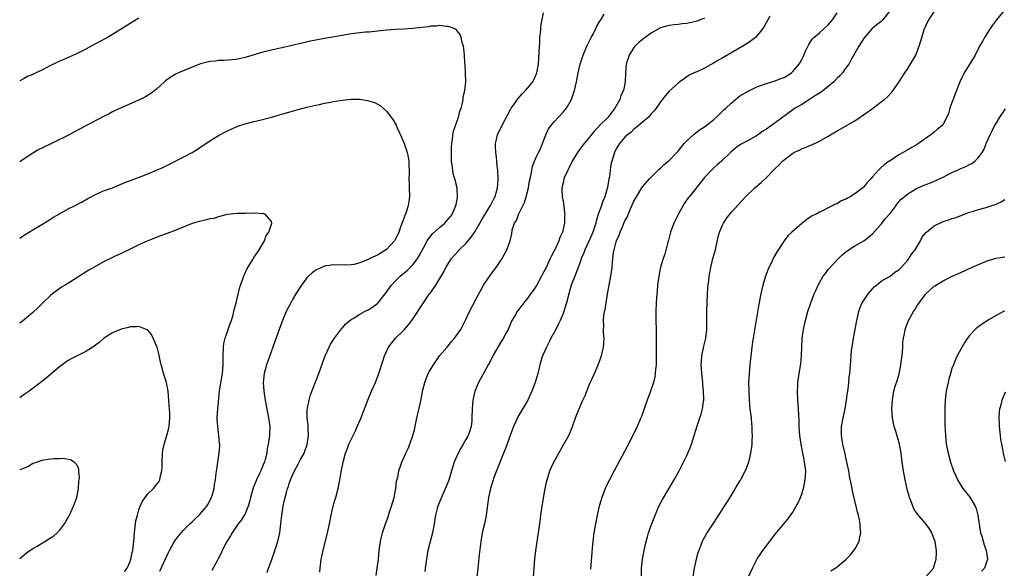
# Model space of a CAD drawing. Units: inches. Extents: x 2610000 to 2613000, y 1476000 to 1479000.
# Drawn here: x 2610000 to 2610223, y 1476895 to 1477019 of the extents above; entities that cross this region are included whole.
import ezdxf

# ---------------------------------------------------------------- set-up
doc = ezdxf.new("R2010")
doc.units = ezdxf.units.IN
doc.header["$MEASUREMENT"] = 0
doc.layers.add('LD26101476_10ft', color=73, linetype='Continuous')

msp = doc.modelspace()

# ---------------------------------------------------------------- linework, layer by layer
at = {"layer": 'LD26101476_10ft'}
for points, elevation in [([(2610067.94, 1476894.06), (2610068, 1476895), (2610068.25, 1476897), (2610068.4, 1476897.6), (2610068.66, 1476899), (2610069.68, 1476903), (2610070.1, 1476905), (2610070.5, 1476907), (2610070.96, 1476909), (2610071.4, 1476910.6), (2610071.54, 1476911), (2610072.07, 1476913), (2610072.23, 1476913.77), (2610072.45, 1476915), (2610072.74, 1476916.74), (2610073.2, 1476919), (2610073.77, 1476921), (2610074.1, 1476921.9), (2610074.52, 1476923), (2610075.44, 1476925), (2610075.97, 1476926.03), (2610076.41, 1476927), (2610077.27, 1476929), (2610077.76, 1476930.24), (2610078.01, 1476931), (2610078.78, 1476933), (2610079.61, 1476935), (2610080.5, 1476937), (2610081.3, 1476939), (2610082.16, 1476941.84), (2610082.54, 1476943), (2610083, 1476943.98), (2610083.51, 1476945), (2610085.05, 1476947), (2610087, 1476948.9), (2610088.01, 1476949.99), (2610088.77, 1476951), (2610091.4, 1476955), (2610092.25, 1476956.25), (2610092.77, 1476957), (2610093, 1476957.29), (2610094.17, 1476959), (2610095.97, 1476962.03), (2610096.46, 1476963), (2610097.77, 1476965), (2610098.33, 1476965.67), (2610099.28, 1476966.72), (2610099.5, 1476967), (2610101, 1476968.43), (2610102.18, 1476969.82), (2610103, 1476971.07), (2610104.16, 1476973), (2610104.45, 1476973.55), (2610105.99, 1476975.99), (2610106.58, 1476977), (2610106.69, 1476977.31), (2610107.36, 1476978.64), (2610107.58, 1476979), (2610107.84, 1476979.84), (2610108.15, 1476981), (2610108.2, 1476981.8), (2610108.3, 1476983), (2610108.2, 1476985), (2610108.09, 1476985.91), (2610107.99, 1476987), (2610107.93, 1476987.93), (2610107.76, 1476989), (2610107.69, 1476990.31), (2610107.72, 1476991), (2610107.93, 1476991.93), (2610108.14, 1476993), (2610109.09, 1476995), (2610111.17, 1476998.83), (2610111.27, 1476999), (2610111.92, 1476999.92), (2610112.79, 1477001.21), (2610113.73, 1477002.27), (2610114.51, 1477003), (2610115, 1477003.58), (2610116.12, 1477005), (2610116.42, 1477005.58), (2610117, 1477006.84), (2610117.06, 1477007), (2610117.42, 1477009), (2610117.5, 1477010.5), (2610117.6, 1477011.6), (2610117.62, 1477013), (2610117.71, 1477013.71), (2610117.74, 1477015), (2610117.88, 1477015.88), (2610117.94, 1477017), (2610118.03, 1477017.97), (2610118.57, 1477020.57)], 11750), ([(2610080.69, 1476893.31), (2610080.93, 1476895), (2610081.2, 1476897), (2610081.38, 1476899), (2610081.66, 1476901), (2610081.9, 1476902.09), (2610082.14, 1476903), (2610082.77, 1476905), (2610083.38, 1476906.62), (2610083.72, 1476907.72), (2610084.19, 1476909), (2610084.77, 1476911), (2610085.14, 1476913), (2610085.32, 1476914.68), (2610085.55, 1476915.54), (2610085.81, 1476917), (2610086.26, 1476918.26), (2610086.5, 1476919), (2610087.4, 1476921), (2610087.92, 1476922.08), (2610088.29, 1476923), (2610089.01, 1476925), (2610089.41, 1476926.59), (2610089.51, 1476927), (2610089.92, 1476929), (2610090.19, 1476930.19), (2610090.83, 1476933.17), (2610091.16, 1476935), (2610091.66, 1476937), (2610092.48, 1476939), (2610093, 1476939.93), (2610093.63, 1476941), (2610095.05, 1476943), (2610096.75, 1476945), (2610097.74, 1476946.26), (2610098.38, 1476947), (2610099.81, 1476949), (2610100.26, 1476949.74), (2610101, 1476951.19), (2610101.83, 1476953), (2610103.95, 1476957), (2610104.29, 1476957.71), (2610105.01, 1476958.99), (2610106.62, 1476961.38), (2610107, 1476961.9), (2610107.87, 1476963), (2610109.17, 1476965), (2610110.27, 1476967), (2610111.02, 1476969), (2610111.37, 1476970.63), (2610111.5, 1476971.5), (2610111.96, 1476973), (2610112.41, 1476973.59), (2610112.91, 1476975), (2610113, 1476975.15), (2610114.28, 1476977.72), (2610114.64, 1476979), (2610115.14, 1476981), (2610115.42, 1476982.58), (2610115.71, 1476983.71), (2610115.91, 1476985), (2610116.08, 1476985.92), (2610116.54, 1476987), (2610117, 1476988.05), (2610117.46, 1476989), (2610117.84, 1476989.84), (2610118.32, 1476991), (2610119.07, 1476993), (2610119.69, 1476994.31), (2610120.2, 1476995), (2610121, 1476995.91), (2610123, 1476998.1), (2610123.75, 1476999), (2610124.91, 1477001), (2610125.45, 1477002.55), (2610125.58, 1477003), (2610126.01, 1477005), (2610126.39, 1477007), (2610126.85, 1477009), (2610127.52, 1477011), (2610128.38, 1477013), (2610129.35, 1477015), (2610129.76, 1477015.76), (2610130.4, 1477017), (2610130.58, 1477017.42), (2610131.3, 1477018.7), (2610131.51, 1477019), (2610132.29, 1477020.29)], 11740), ([(2610116.32, 1476893), (2610116.58, 1476897), (2610116.79, 1476899), (2610117.44, 1476903), (2610117.72, 1476905), (2610117.97, 1476907), (2610118.26, 1476909), (2610118.92, 1476913), (2610119.29, 1476914.71), (2610119.36, 1476915), (2610120.01, 1476917), (2610120.3, 1476917.7), (2610120.89, 1476919), (2610122.01, 1476921), (2610123.19, 1476923), (2610124.26, 1476925), (2610124.5, 1476925.5), (2610125.11, 1476927), (2610125.82, 1476929), (2610126.6, 1476931), (2610127.48, 1476933), (2610127.96, 1476934.04), (2610129, 1476936.57), (2610130.07, 1476939), (2610130.91, 1476941), (2610131.66, 1476943), (2610132.15, 1476945), (2610132.21, 1476945.79), (2610132.26, 1476947), (2610132.16, 1476948.16), (2610132.14, 1476949), (2610132.18, 1476949.82), (2610132.13, 1476951), (2610132.22, 1476952.22), (2610132.38, 1476953), (2610132.52, 1476953.48), (2610132.73, 1476955), (2610133.05, 1476957), (2610133.39, 1476959), (2610133.77, 1476961), (2610134.08, 1476963), (2610134.16, 1476964.16), (2610134.27, 1476965), (2610134.43, 1476966.43), (2610134.55, 1476967), (2610135, 1476968.82), (2610135.06, 1476969), (2610135.68, 1476970.32), (2610135.93, 1476971), (2610136.57, 1476972.57), (2610136.77, 1476973), (2610136.85, 1476973.14), (2610137, 1476973.51), (2610137.54, 1476974.46), (2610137.71, 1476975), (2610138.22, 1476976.22), (2610138.73, 1476977.27), (2610139, 1476977.96), (2610139.61, 1476979), (2610140.84, 1476981), (2610141, 1476981.23), (2610142.51, 1476983), (2610144.48, 1476985), (2610144.75, 1476985.25), (2610145, 1476985.44), (2610145.81, 1476986.19), (2610146.79, 1476987), (2610147, 1476987.18), (2610148.74, 1476989), (2610149, 1476989.29), (2610150.4, 1476991), (2610151, 1476991.62), (2610152.75, 1476993.24), (2610153, 1476993.41), (2610153.9, 1476994.1), (2610155, 1476994.79), (2610155.29, 1476995), (2610157, 1476996.34), (2610157.74, 1476997), (2610159.38, 1476998.62), (2610159.8, 1476999), (2610161, 1477000.17), (2610162.03, 1477001), (2610162.55, 1477001.45), (2610163, 1477001.77), (2610165, 1477002.97), (2610167, 1477003.89), (2610168.36, 1477004.36), (2610169, 1477004.6), (2610171, 1477005.2), (2610172.31, 1477005.69), (2610173, 1477005.98), (2610174.65, 1477007), (2610175, 1477007.3), (2610176.39, 1477009), (2610176.65, 1477009.35), (2610177, 1477010.02), (2610177.35, 1477010.65), (2610177.89, 1477011.89), (2610178.59, 1477013.41), (2610179.38, 1477014.62), (2610179.72, 1477015), (2610181, 1477016.05), (2610183, 1477017.89), (2610183.95, 1477019), (2610185, 1477020.59)], 11710), ([(2610196.94, 1477021.06), (2610195.37, 1477019), (2610195, 1477018.61), (2610194.07, 1477017.93), (2610192.95, 1477017), (2610191.11, 1477014.89), (2610189.92, 1477013), (2610189, 1477011.45), (2610188.12, 1477009.88), (2610187.67, 1477009), (2610187, 1477008.11), (2610186.25, 1477007), (2610185.65, 1477006.35), (2610185, 1477005.77), (2610184.29, 1477005), (2610183, 1477003.91), (2610181.37, 1477002.63), (2610181, 1477002.43), (2610180.15, 1477001.85), (2610178.75, 1477001), (2610177, 1476999.86), (2610175.51, 1476999), (2610175, 1476998.64), (2610171, 1476995.68), (2610169.4, 1476994.6), (2610169, 1476994.29), (2610168.19, 1476993.81), (2610167, 1476992.92), (2610165, 1476991.8), (2610163.17, 1476990.83), (2610162, 1476990), (2610160.96, 1476989.04), (2610158.88, 1476987), (2610157.83, 1476986.17), (2610157, 1476985.41), (2610156.77, 1476985.23), (2610156.55, 1476985), (2610155, 1476983.33), (2610153, 1476980.82), (2610151.49, 1476979), (2610151.28, 1476978.72), (2610150.49, 1476977.51), (2610150.18, 1476977), (2610149.05, 1476975), (2610148.36, 1476973.64), (2610148.05, 1476973), (2610147.33, 1476971), (2610146.83, 1476969.17), (2610146.68, 1476968.68), (2610145.98, 1476966.02), (2610145.63, 1476965), (2610145.07, 1476963.07), (2610144.64, 1476961), (2610144.39, 1476959), (2610144.26, 1476957.74), (2610144.14, 1476956.14), (2610144.04, 1476955), (2610143.95, 1476953), (2610143.97, 1476951), (2610144.02, 1476949), (2610144.04, 1476944.04), (2610144.07, 1476941.93), (2610144.02, 1476941), (2610143.89, 1476939.89), (2610143.86, 1476939), (2610143.74, 1476938.26), (2610143.44, 1476937), (2610142.77, 1476935), (2610142.03, 1476933), (2610140.7, 1476929.3), (2610140.58, 1476929), (2610139.76, 1476927), (2610138.86, 1476925.14), (2610137.46, 1476922.54), (2610134.56, 1476917), (2610133.49, 1476915), (2610133, 1476914), (2610132.54, 1476913), (2610131.78, 1476911), (2610131.58, 1476910.42), (2610131.16, 1476909), (2610130.68, 1476907), (2610130.3, 1476905), (2610129.97, 1476903), (2610129.7, 1476901), (2610129.58, 1476899.58), (2610129.47, 1476898.53), (2610129.21, 1476894.79)], 11700), ([(2610140.72, 1476893), (2610140.75, 1476895), (2610140.95, 1476897), (2610141.32, 1476899), (2610141.77, 1476901), (2610142.08, 1476902.08), (2610142.32, 1476903), (2610143, 1476904.9), (2610143.59, 1476906.41), (2610144.69, 1476909), (2610145.46, 1476910.54), (2610148.14, 1476915), (2610149.23, 1476917), (2610150.27, 1476919), (2610151, 1476920.47), (2610151.24, 1476921), (2610151.77, 1476922.23), (2610152.05, 1476923), (2610152.69, 1476925), (2610153.4, 1476927.4), (2610153.92, 1476929), (2610154.21, 1476929.79), (2610154.51, 1476931), (2610154.75, 1476932.75), (2610154.81, 1476933), (2610154.83, 1476933.17), (2610154.8, 1476935), (2610154.63, 1476936.63), (2610154.61, 1476937), (2610154.37, 1476939), (2610154.31, 1476940.31), (2610154.25, 1476941), (2610154.28, 1476941.72), (2610154.39, 1476943), (2610154.83, 1476945.17), (2610155.26, 1476947), (2610155.51, 1476949), (2610155.53, 1476950.47), (2610155.56, 1476951), (2610155.56, 1476953), (2610155.69, 1476957), (2610155.75, 1476958.25), (2610155.81, 1476959), (2610155.94, 1476959.94), (2610156.05, 1476961), (2610156.19, 1476961.81), (2610156.41, 1476963), (2610156.91, 1476965), (2610157.46, 1476967), (2610158.11, 1476969.89), (2610158.41, 1476971), (2610159, 1476972.41), (2610159.27, 1476973), (2610159.96, 1476974.04), (2610160.67, 1476975), (2610161, 1476975.4), (2610164.31, 1476979), (2610166.39, 1476981), (2610167.8, 1476982.2), (2610169, 1476983.36), (2610171, 1476985.38), (2610171.85, 1476986.15), (2610172.65, 1476987), (2610173, 1476987.32), (2610175, 1476988.87), (2610175.25, 1476989), (2610176.46, 1476989.54), (2610177, 1476989.86), (2610177.86, 1476990.14), (2610179, 1476990.65), (2610179.26, 1476990.74), (2610181, 1476991.57), (2610183, 1476992.71), (2610185, 1476993.9), (2610185.72, 1476994.28), (2610189, 1476996.18), (2610190.23, 1476997), (2610191, 1476997.49), (2610193, 1476998.92), (2610195, 1477000.41), (2610195.72, 1477001), (2610196.4, 1477001.6), (2610197.38, 1477002.62), (2610197.69, 1477003), (2610199, 1477004.87), (2610200.32, 1477007), (2610201, 1477008), (2610202.16, 1477009.84), (2610202.81, 1477011), (2610203, 1477011.46), (2610203.57, 1477013), (2610204.16, 1477015), (2610204.81, 1477017), (2610204.86, 1477017.14), (2610205.5, 1477018.5), (2610205.76, 1477019), (2610207, 1477020.8)], 11690), ([(2610222.72, 1477021), (2610221.06, 1477019), (2610220.2, 1477017.8), (2610219.66, 1477017), (2610218.39, 1477015), (2610217.9, 1477014.1), (2610217.27, 1477013), (2610216.22, 1477011), (2610215.78, 1477010.22), (2610213.8, 1477007), (2610212.86, 1477005.14), (2610211.71, 1477002.29), (2610211.24, 1477001), (2610211, 1477000.27), (2610210.54, 1476999), (2610210.19, 1476997.81), (2610209.86, 1476997), (2610209, 1476995.42), (2610208.69, 1476995), (2610207.75, 1476994.25), (2610207, 1476993.59), (2610206.24, 1476993), (2610203.4, 1476991), (2610203, 1476990.75), (2610201.89, 1476990.11), (2610201, 1476989.63), (2610199.93, 1476989), (2610199, 1476988.49), (2610197, 1476987.14), (2610196.82, 1476987), (2610195.74, 1476986.26), (2610195, 1476985.58), (2610194.68, 1476985.32), (2610194.39, 1476985), (2610193, 1476983.46), (2610192.62, 1476983), (2610191.83, 1476982.17), (2610191, 1476981.13), (2610190.86, 1476981), (2610189, 1476979.63), (2610187.96, 1476979), (2610187.33, 1476978.67), (2610187, 1476978.43), (2610185.96, 1476978.04), (2610185, 1476977.41), (2610184.68, 1476977.32), (2610183, 1476976.47), (2610181.89, 1476975.89), (2610181, 1476975.49), (2610180.12, 1476975), (2610179.37, 1476974.63), (2610178.17, 1476973.83), (2610177, 1476972.92), (2610174.77, 1476971), (2610173.88, 1476970.12), (2610172.99, 1476969.01), (2610171.41, 1476966.59), (2610170.69, 1476965.31), (2610170.13, 1476964.13), (2610169.56, 1476963), (2610169.39, 1476962.61), (2610168.79, 1476961), (2610168.19, 1476959), (2610167.96, 1476958.04), (2610167.75, 1476957), (2610167.3, 1476954.7), (2610165.99, 1476947), (2610165.86, 1476946.14), (2610165.71, 1476945), (2610165.27, 1476941), (2610165.09, 1476939), (2610164.99, 1476937.01), (2610165, 1476935), (2610165.1, 1476933), (2610165.29, 1476931), (2610165.53, 1476929), (2610165.64, 1476927.64), (2610165.72, 1476927), (2610165.73, 1476925.73), (2610165.79, 1476925), (2610165.69, 1476923.69), (2610165.7, 1476923), (2610165.66, 1476922.34), (2610165.44, 1476921), (2610164.97, 1476919), (2610164.44, 1476917.56), (2610164.2, 1476917), (2610163.12, 1476915), (2610163, 1476914.81), (2610162.33, 1476913.67), (2610161.96, 1476913), (2610161, 1476911.51), (2610160.07, 1476909.93), (2610159.43, 1476909), (2610157.71, 1476906.29), (2610157, 1476905.22), (2610155.55, 1476903), (2610155.34, 1476902.66), (2610154.64, 1476901.36), (2610154.48, 1476901), (2610154.16, 1476900.16), (2610153.7, 1476899), (2610153.52, 1476898.48), (2610153.12, 1476897), (2610152.68, 1476895), (2610152.36, 1476893)], 11680), ([(2610027, 1477019.34), (2610025, 1477018.15), (2610023.19, 1477017), (2610021, 1477015.66), (2610019.86, 1477015), (2610017, 1477013.46), (2610015, 1477012.35), (2610013, 1477011.35), (2610011.37, 1477010.63), (2610008.56, 1477009.44), (2610007.62, 1477009), (2610007, 1477008.7), (2610006.32, 1477008.32), (2610005, 1477007.63), (2610003.23, 1477006.77), (2610003, 1477006.63), (2610001.8, 1477006.2), (2610001, 1477005.73), (2610000, 1477005.2)], 11750), ([(2610155, 1477019.34), (2610154.1, 1477019), (2610153, 1477018.62), (2610151, 1477018.19), (2610149.92, 1477018.08), (2610149, 1477017.96), (2610148.11, 1477017.89), (2610147, 1477017.74), (2610146.41, 1477017.59), (2610145, 1477017.16), (2610143, 1477016.02), (2610141.59, 1477015), (2610141, 1477014.56), (2610140.16, 1477013.84), (2610139.22, 1477013), (2610139, 1477012.72), (2610137.94, 1477011), (2610137.69, 1477010.31), (2610137.3, 1477009), (2610137.08, 1477006.92), (2610137.02, 1477005), (2610136.65, 1477003), (2610136.09, 1477001.91), (2610135.82, 1477001), (2610134.68, 1476999), (2610133.16, 1476997), (2610131.09, 1476994.91), (2610131, 1476994.78), (2610130.08, 1476993.92), (2610129, 1476992.46), (2610127.42, 1476990.58), (2610126.22, 1476989), (2610125.02, 1476987), (2610124.39, 1476985.61), (2610124.04, 1476985), (2610123.26, 1476983.26), (2610123.17, 1476983), (2610123.15, 1476982.85), (2610123, 1476982.24), (2610122.78, 1476981.22), (2610122.7, 1476981), (2610122.69, 1476980.69), (2610122.79, 1476979), (2610123, 1476977.88), (2610123.13, 1476977), (2610123.34, 1476975.33), (2610123.35, 1476975), (2610123.32, 1476974.68), (2610123.31, 1476973), (2610122.86, 1476971), (2610122.26, 1476969.75), (2610122.05, 1476969), (2610121.25, 1476967.25), (2610121, 1476966.75), (2610120.36, 1476965.64), (2610120.08, 1476965), (2610119, 1476962.69), (2610118.41, 1476961.59), (2610118.14, 1476961), (2610117, 1476958.93), (2610116.21, 1476957.79), (2610115.61, 1476957), (2610115, 1476956.13), (2610114.1, 1476955), (2610113.64, 1476954.36), (2610112.74, 1476953.26), (2610112.57, 1476953), (2610112.03, 1476952.03), (2610111.42, 1476951), (2610111, 1476950.09), (2610110.53, 1476949), (2610109.97, 1476947.97), (2610109.47, 1476947), (2610109.3, 1476946.7), (2610109, 1476946.27), (2610108.19, 1476945), (2610107.13, 1476943.13), (2610106.4, 1476941.6), (2610106.06, 1476941), (2610105, 1476939), (2610103.85, 1476937), (2610103.05, 1476935), (2610102.58, 1476933), (2610102.38, 1476931), (2610102.35, 1476929), (2610102.3, 1476928.3), (2610102.17, 1476927), (2610101.8, 1476925.8), (2610101.5, 1476925), (2610101, 1476924.11), (2610100.4, 1476923), (2610099.84, 1476922.16), (2610099.26, 1476921), (2610098.34, 1476919), (2610097.72, 1476917), (2610097.11, 1476914.89), (2610096.56, 1476913.44), (2610095.31, 1476910.69), (2610094.63, 1476909), (2610094.51, 1476908.51), (2610094.1, 1476907), (2610093.78, 1476905), (2610093.43, 1476903), (2610092.4, 1476899), (2610092.05, 1476897), (2610091.79, 1476895), (2610091.73, 1476894.27)], 11730), ([(2610169.82, 1477019.82), (2610168.53, 1477017.47), (2610168.23, 1477017), (2610167, 1477015.49), (2610166.52, 1477015), (2610165, 1477013.86), (2610163.7, 1477013), (2610159, 1477010.33), (2610158.14, 1477009.86), (2610157, 1477009.18), (2610155, 1477008.09), (2610153.26, 1477007.26), (2610152.67, 1477007), (2610151.56, 1477006.44), (2610149.44, 1477005), (2610149, 1477004.64), (2610147, 1477002.84), (2610146.14, 1477001.86), (2610145, 1477000.45), (2610144.03, 1476999), (2610143.59, 1476998.41), (2610143, 1476997.79), (2610142.29, 1476997), (2610139.45, 1476994.55), (2610139, 1476994.24), (2610138.39, 1476993.61), (2610137.56, 1476993), (2610137, 1476992.47), (2610135.72, 1476991), (2610135, 1476989.8), (2610134.61, 1476989), (2610134.01, 1476987), (2610133.82, 1476986.18), (2610133.65, 1476985), (2610133.46, 1476983.46), (2610133.37, 1476983), (2610133.06, 1476981.06), (2610133, 1476980.83), (2610132.46, 1476979), (2610131.98, 1476978.02), (2610131.65, 1476977), (2610131, 1476975.22), (2610130.45, 1476973.55), (2610130.37, 1476973), (2610129.74, 1476971), (2610129, 1476969.24), (2610127.91, 1476967), (2610127.68, 1476966.32), (2610127.11, 1476965), (2610127, 1476964.66), (2610126.38, 1476963), (2610126.03, 1476961.97), (2610125.61, 1476961), (2610124.85, 1476959), (2610124.26, 1476957), (2610123.78, 1476955), (2610123.17, 1476953), (2610123, 1476952.58), (2610122.3, 1476951), (2610121.88, 1476950.12), (2610121.31, 1476949), (2610120.24, 1476947), (2610119.84, 1476946.16), (2610119.22, 1476945), (2610118.36, 1476943), (2610118.06, 1476942.06), (2610117.76, 1476941), (2610117.27, 1476939), (2610116.69, 1476937), (2610115.94, 1476935), (2610115, 1476933), (2610112.78, 1476929.22), (2610112.66, 1476929), (2610111.77, 1476927), (2610111.57, 1476926.43), (2610111, 1476925.02), (2610109.94, 1476922.06), (2610109.5, 1476921), (2610108.25, 1476917.75), (2610107.93, 1476917), (2610107.27, 1476915.27), (2610107.17, 1476915), (2610106.55, 1476913), (2610106.13, 1476911), (2610105.58, 1476907), (2610105.49, 1476906.5), (2610105.17, 1476905), (2610104.7, 1476903), (2610104.37, 1476901), (2610104.01, 1476897.99), (2610103.68, 1476895), (2610103.49, 1476893)], 11720), ([(2610056, 1476894), (2610056.33, 1476895), (2610057, 1476896.75), (2610057.73, 1476899), (2610058.12, 1476900.12), (2610058.4, 1476901), (2610058.88, 1476903), (2610059.11, 1476905), (2610059.33, 1476907), (2610059.64, 1476909), (2610059.89, 1476910.11), (2610060.06, 1476911), (2610060.44, 1476912.44), (2610060.61, 1476913), (2610060.73, 1476913.27), (2610061, 1476914.11), (2610061.24, 1476914.76), (2610061.31, 1476915), (2610061.52, 1476915.52), (2610062.18, 1476917), (2610063, 1476918.52), (2610063.18, 1476918.82), (2610063.56, 1476919.56), (2610064.37, 1476921), (2610064.56, 1476921.44), (2610065.07, 1476922.93), (2610065.36, 1476925), (2610065.27, 1476926.73), (2610065.31, 1476927.31), (2610065.1, 1476929), (2610065.1, 1476930.9), (2610065.17, 1476931.17), (2610065.49, 1476933), (2610065.83, 1476934.17), (2610067.67, 1476939), (2610069, 1476942.62), (2610069.15, 1476943), (2610070.06, 1476945), (2610070.38, 1476945.62), (2610071.25, 1476947), (2610072.86, 1476949.14), (2610073, 1476949.29), (2610073.79, 1476950.21), (2610074.7, 1476951), (2610075, 1476951.2), (2610075.45, 1476951.45), (2610077, 1476952.41), (2610078.03, 1476953), (2610079, 1476953.49), (2610079.94, 1476954.06), (2610081.08, 1476954.92), (2610082.72, 1476957), (2610083, 1476957.37), (2610083.66, 1476958.34), (2610084.14, 1476959), (2610085, 1476959.93), (2610086.12, 1476961), (2610086.59, 1476961.41), (2610087.69, 1476962.31), (2610088.41, 1476963), (2610089, 1476963.61), (2610090.05, 1476965), (2610090.41, 1476965.59), (2610091.42, 1476967.42), (2610092.25, 1476969), (2610092.52, 1476969.48), (2610093.42, 1476970.58), (2610095, 1476972.05), (2610096.22, 1476973), (2610097, 1476973.88), (2610097.5, 1476974.5), (2610097.88, 1476975), (2610098.75, 1476977), (2610098.78, 1476977.22), (2610099, 1476978.34), (2610099.11, 1476979), (2610099, 1476980.78), (2610098.98, 1476981.02), (2610098.48, 1476983), (2610098.14, 1476984.14), (2610098.01, 1476985), (2610097.92, 1476986.08), (2610097.77, 1476987), (2610097.74, 1476987.74), (2610097.72, 1476989), (2610097.75, 1476990.25), (2610097.79, 1476991), (2610097.94, 1476991.94), (2610098.06, 1476993), (2610098.22, 1476993.78), (2610099.34, 1476997), (2610099.65, 1476998.35), (2610099.9, 1476999), (2610100.21, 1477000.21), (2610100.35, 1477001), (2610100.41, 1477001.59), (2610100.75, 1477003), (2610100.95, 1477004.95), (2610100.9, 1477007), (2610100.81, 1477008.81), (2610100.77, 1477009.23), (2610100.67, 1477011), (2610100.53, 1477012.53), (2610100.44, 1477013), (2610100.17, 1477013.83), (2610099.95, 1477015), (2610099.7, 1477015.7), (2610099, 1477016.47), (2610098.77, 1477016.77), (2610098.33, 1477017), (2610097, 1477017.51), (2610096.51, 1477017.49), (2610095, 1477017.7), (2610094.42, 1477017.58), (2610093, 1477017.54), (2610092.56, 1477017.44), (2610089, 1477017.04), (2610086.91, 1477016.91), (2610085, 1477016.82), (2610083, 1477016.64), (2610081, 1477016.41), (2610080.38, 1477016.38), (2610079, 1477016.22), (2610078.18, 1477016.18), (2610077, 1477016.05), (2610075, 1477015.81), (2610073, 1477015.48), (2610069, 1477014.76), (2610065.85, 1477014.15), (2610064.21, 1477013.79), (2610061.02, 1477013.02), (2610057, 1477012.15), (2610055, 1477011.66), (2610051, 1477010.48), (2610049, 1477010.05), (2610048.06, 1477009.94), (2610047, 1477009.84), (2610046.22, 1477009.78), (2610045, 1477009.77), (2610044.32, 1477009.68), (2610043, 1477009.58), (2610040.93, 1477009.07), (2610039, 1477008.29), (2610037.73, 1477007.73), (2610035.91, 1477007), (2610035.3, 1477006.7), (2610035, 1477006.51), (2610034.05, 1477005.95), (2610033, 1477005.17), (2610032.79, 1477005), (2610031, 1477003.31), (2610030.62, 1477003), (2610029.68, 1477002.32), (2610028.44, 1477001.56), (2610027.27, 1477001), (2610023, 1476999.08), (2610021, 1476998.15), (2610020.25, 1476997.75), (2610019, 1476997.14), (2610015, 1476994.99), (2610012.37, 1476993.63), (2610011.19, 1476993), (2610007.22, 1476991), (2610005, 1476989.97), (2610004.36, 1476989.64), (2610003, 1476988.87), (2610001, 1476987.54), (2610000, 1476986.89)], 11760), ([(2610000, 1476969.62), (2610001, 1476970.27), (2610003, 1476971.49), (2610005, 1476972.69), (2610007, 1476973.92), (2610007.65, 1476974.35), (2610009, 1476975.15), (2610011, 1476976.25), (2610012.59, 1476977), (2610014.17, 1476977.83), (2610015.43, 1476978.57), (2610016.2, 1476979), (2610017, 1476979.42), (2610019, 1476980.3), (2610020.97, 1476981.03), (2610023.8, 1476982.2), (2610025.24, 1476982.76), (2610027.66, 1476983.66), (2610029, 1476984.17), (2610031, 1476984.97), (2610032.4, 1476985.6), (2610033.74, 1476986.26), (2610037, 1476987.92), (2610039, 1476988.99), (2610040.23, 1476989.77), (2610043, 1476991.61), (2610045, 1476992.86), (2610047, 1476993.88), (2610049, 1476994.77), (2610049.63, 1476995), (2610051, 1476995.47), (2610053, 1476996.01), (2610054.33, 1476996.33), (2610057, 1476996.99), (2610059, 1476997.55), (2610063, 1476998.72), (2610065, 1476999.22), (2610067, 1476999.68), (2610067.85, 1476999.85), (2610069, 1477000.11), (2610070.35, 1477000.35), (2610071, 1477000.49), (2610073, 1477000.83), (2610075, 1477001.06), (2610077, 1477001.03), (2610078.74, 1477000.74), (2610080.28, 1477000.28), (2610081.6, 1476999.6), (2610082.28, 1476999), (2610083, 1476998.35), (2610084.45, 1476996.45), (2610085.18, 1476995.18), (2610085.44, 1476994.56), (2610086.44, 1476992.44), (2610087.02, 1476991.02), (2610087.69, 1476989), (2610087.93, 1476987.93), (2610088.06, 1476987), (2610088.04, 1476985.96), (2610088.12, 1476985), (2610088.18, 1476984.18), (2610088.11, 1476983), (2610088.12, 1476981.88), (2610088.17, 1476981), (2610088.19, 1476979), (2610088.07, 1476977.93), (2610087.94, 1476977), (2610087.3, 1476975), (2610087.2, 1476974.8), (2610087, 1476974.28), (2610086.3, 1476972.3), (2610085.82, 1476971), (2610085.57, 1476970.43), (2610085, 1476969.28), (2610084.83, 1476969), (2610083, 1476967.07), (2610081, 1476965.79), (2610080.43, 1476965.57), (2610079.23, 1476965), (2610078.74, 1476964.74), (2610077, 1476964.04), (2610075.67, 1476963.67), (2610075, 1476963.56), (2610073.53, 1476963.53), (2610071, 1476963.58), (2610069, 1476963.27), (2610067, 1476962.38), (2610066.23, 1476961.77), (2610065.35, 1476961), (2610065, 1476960.66), (2610063.76, 1476959), (2610063, 1476957.83), (2610062.49, 1476957), (2610061.78, 1476955.78), (2610061.34, 1476955), (2610060.33, 1476953), (2610059.35, 1476950.65), (2610057.73, 1476946.27), (2610057.31, 1476945), (2610056.16, 1476941.84), (2610055.88, 1476941), (2610055.34, 1476939), (2610055.12, 1476937), (2610055.25, 1476935), (2610055.55, 1476933), (2610055.77, 1476931.77), (2610056.2, 1476929.8), (2610056.34, 1476929), (2610056.61, 1476927), (2610056.52, 1476925.48), (2610056.52, 1476925), (2610056.49, 1476924.49), (2610056.24, 1476923), (2610056, 1476922), (2610055.9, 1476921), (2610055.56, 1476919.56), (2610055.4, 1476919), (2610055.27, 1476918.73), (2610054.58, 1476917), (2610054.22, 1476916.22), (2610053.62, 1476915), (2610053.43, 1476914.57), (2610052.86, 1476913.14), (2610052.25, 1476911), (2610052.03, 1476909.97), (2610051.72, 1476909), (2610051, 1476907.31), (2610050.84, 1476907), (2610050.15, 1476905.85), (2610049.47, 1476905), (2610048.1, 1476903), (2610047.72, 1476902.28), (2610046.89, 1476901), (2610045.84, 1476899), (2610045.59, 1476898.41), (2610044.91, 1476897.09), (2610044.68, 1476896.68), (2610043.51, 1476894.49)], 11770), ([(2610164.97, 1476893), (2610165.83, 1476895), (2610166.92, 1476897.08), (2610167.71, 1476898.29), (2610168.21, 1476899), (2610169, 1476900.07), (2610171, 1476902.67), (2610173.89, 1476906.11), (2610175, 1476907.69), (2610175.77, 1476909), (2610176.21, 1476909.79), (2610176.7, 1476911), (2610177, 1476911.79), (2610177.39, 1476913), (2610177.81, 1476915), (2610177.9, 1476917), (2610177.66, 1476919), (2610177.54, 1476919.54), (2610177.27, 1476921), (2610176.87, 1476923), (2610176.54, 1476925), (2610176.4, 1476927), (2610176.39, 1476928.39), (2610176.29, 1476931), (2610176.12, 1476933), (2610176.03, 1476935), (2610176.11, 1476936.11), (2610176.14, 1476937), (2610176.44, 1476939), (2610176.8, 1476941.2), (2610176.95, 1476943), (2610177, 1476945), (2610177.1, 1476946.9), (2610177.42, 1476949), (2610177.85, 1476951), (2610178.38, 1476953), (2610179.03, 1476955), (2610179.81, 1476957), (2610180.19, 1476957.81), (2610180.7, 1476959), (2610181.88, 1476961), (2610182.35, 1476961.65), (2610183, 1476962.51), (2610183.42, 1476963), (2610185, 1476964.73), (2610186.17, 1476965.83), (2610187, 1476966.54), (2610187.25, 1476966.75), (2610189, 1476967.92), (2610191.04, 1476969), (2610192.12, 1476969.88), (2610193, 1476970.56), (2610195, 1476972.79), (2610195.97, 1476974.03), (2610197, 1476975.23), (2610198.35, 1476977), (2610198.62, 1476977.38), (2610199, 1476977.85), (2610199.53, 1476978.47), (2610200.15, 1476979), (2610201, 1476979.67), (2610203, 1476980.82), (2610203.37, 1476981), (2610204.5, 1476981.5), (2610206.16, 1476982.16), (2610207, 1476982.51), (2610209, 1476983.44), (2610211, 1476984.47), (2610212.26, 1476985), (2610213, 1476985.38), (2610214.17, 1476985.83), (2610215, 1476986.3), (2610215.48, 1476986.52), (2610216.17, 1476987), (2610217, 1476987.83), (2610217.84, 1476989), (2610218.26, 1476989.74), (2610218.77, 1476991), (2610219.63, 1476993), (2610220.1, 1476993.9), (2610220.65, 1476995), (2610221, 1476995.58), (2610221.81, 1476997), (2610223.14, 1476998.86)], 11670), ([(2610183.6, 1476894.4), (2610184.57, 1476895), (2610185, 1476895.32), (2610187, 1476896.99), (2610188.01, 1476897.99), (2610188.83, 1476899), (2610189, 1476899.27), (2610190.01, 1476901), (2610190.18, 1476902.18), (2610190.4, 1476903), (2610190.24, 1476904.24), (2610190.25, 1476905), (2610190.1, 1476905.9), (2610189.83, 1476907), (2610189.63, 1476907.63), (2610189.32, 1476909), (2610189.25, 1476909.25), (2610188.48, 1476912.48), (2610188.26, 1476913.74), (2610187.82, 1476915.82), (2610187.63, 1476917), (2610187.31, 1476918.69), (2610187, 1476920.04), (2610186.83, 1476920.83), (2610186.31, 1476923), (2610185.97, 1476925), (2610185.99, 1476926.01), (2610186, 1476927), (2610186.38, 1476929), (2610186.85, 1476931), (2610187.16, 1476933), (2610187.34, 1476934.66), (2610187.48, 1476935.48), (2610187.64, 1476937), (2610187.76, 1476938.25), (2610187.86, 1476939), (2610188.01, 1476941), (2610188.11, 1476941.89), (2610188.16, 1476943), (2610188.28, 1476944.28), (2610188.4, 1476945), (2610188.51, 1476945.49), (2610188.74, 1476947), (2610189.49, 1476951), (2610189.65, 1476951.65), (2610189.94, 1476953), (2610190.19, 1476953.81), (2610190.7, 1476955), (2610191, 1476955.48), (2610192.01, 1476957), (2610192.46, 1476957.54), (2610193, 1476958.16), (2610193.41, 1476958.59), (2610193.9, 1476959), (2610195, 1476959.86), (2610197, 1476961.03), (2610198.1, 1476961.9), (2610199, 1476962.49), (2610199.5, 1476963), (2610201, 1476964.66), (2610201.27, 1476965), (2610201.93, 1476966.07), (2610202.68, 1476967), (2610203.85, 1476969), (2610204.22, 1476969.78), (2610205, 1476970.78), (2610205.1, 1476970.9), (2610205.22, 1476971), (2610207, 1476972.39), (2610209, 1476973.36), (2610210.26, 1476973.74), (2610211, 1476974.04), (2610211.76, 1476974.24), (2610215, 1476975.47), (2610215.63, 1476975.63), (2610217, 1476976.08), (2610218.44, 1476976.44), (2610219, 1476976.61), (2610220.79, 1476977.21), (2610222.14, 1476977.86), (2610223, 1476978.39)], 11660), ([(2610031.69, 1476894.31), (2610033, 1476897.08), (2610033.62, 1476898.38), (2610033.94, 1476899), (2610035, 1476900.98), (2610035.84, 1476902.16), (2610037, 1476903.49), (2610038.53, 1476905), (2610039, 1476905.44), (2610039.77, 1476906.23), (2610040.59, 1476907), (2610041, 1476907.45), (2610042.34, 1476909), (2610042.59, 1476909.41), (2610043, 1476910.19), (2610043.26, 1476910.74), (2610043.43, 1476911), (2610043.63, 1476911.63), (2610043.98, 1476913), (2610044.1, 1476913.9), (2610044.3, 1476915), (2610044.47, 1476916.47), (2610044.62, 1476917.38), (2610044.86, 1476919), (2610045.17, 1476921), (2610045.29, 1476922.71), (2610045.29, 1476923), (2610045.25, 1476923.25), (2610045.11, 1476925), (2610044.82, 1476927), (2610044.71, 1476928.71), (2610044.71, 1476929), (2610044.84, 1476931), (2610045.21, 1476935), (2610045.74, 1476938.26), (2610045.9, 1476939), (2610045.98, 1476939.98), (2610046.06, 1476941), (2610046.03, 1476943), (2610046.1, 1476945), (2610046.23, 1476945.77), (2610046.51, 1476947), (2610047.21, 1476949), (2610047.65, 1476950.35), (2610047.91, 1476951), (2610048.3, 1476952.3), (2610048.49, 1476953), (2610048.57, 1476953.43), (2610048.98, 1476955), (2610049.76, 1476958.24), (2610050.01, 1476959), (2610050.58, 1476960.58), (2610050.77, 1476961.23), (2610051, 1476961.69), (2610051.39, 1476962.61), (2610052.76, 1476964.76), (2610052.93, 1476965.07), (2610054.2, 1476967), (2610055.39, 1476969), (2610055.77, 1476970.23), (2610056.38, 1476971), (2610057.08, 1476973), (2610057, 1476973.41), (2610055.67, 1476975), (2610055.16, 1476975.16), (2610055, 1476975.14), (2610053.26, 1476975.26), (2610053, 1476975.23), (2610051.25, 1476975.25), (2610051, 1476975.23), (2610049.22, 1476975.22), (2610046.96, 1476974.96), (2610045, 1476974.47), (2610043.91, 1476974.09), (2610043, 1476973.96), (2610042.26, 1476973.74), (2610041, 1476973.49), (2610040.63, 1476973.37), (2610039, 1476972.92), (2610037, 1476972.12), (2610035, 1476971.29), (2610033.36, 1476970.64), (2610031.89, 1476970.11), (2610029, 1476969), (2610027, 1476968.11), (2610025.31, 1476967.31), (2610024.68, 1476967), (2610023.58, 1476966.42), (2610023, 1476966.18), (2610021.45, 1476965.45), (2610019, 1476964.24), (2610017, 1476963.15), (2610015.64, 1476962.36), (2610014.41, 1476961.59), (2610013.54, 1476961), (2610010.33, 1476959), (2610009.5, 1476958.5), (2610008.3, 1476957.7), (2610007.41, 1476957), (2610007, 1476956.66), (2610005.26, 1476955), (2610004.13, 1476953.87), (2610003, 1476952.81), (2610001, 1476951.16), (2610000, 1476950.38)], 11780), ([(2610205.09, 1476893), (2610206.82, 1476895), (2610207, 1476895.49), (2610207.46, 1476897), (2610207.52, 1476898.48), (2610207.52, 1476899), (2610207.41, 1476899.41), (2610207.19, 1476901), (2610207, 1476901.57), (2610206.47, 1476903), (2610205.89, 1476903.89), (2610205.06, 1476905), (2610203.17, 1476907.17), (2610202.4, 1476908.4), (2610202.14, 1476909), (2610201.67, 1476910.33), (2610201.39, 1476911), (2610201.3, 1476911.3), (2610200.87, 1476912.87), (2610200.38, 1476915), (2610200.01, 1476917), (2610199.74, 1476919), (2610199.5, 1476921), (2610199.14, 1476923), (2610199, 1476923.56), (2610198.19, 1476926.19), (2610197.95, 1476927), (2610197.54, 1476929), (2610197.41, 1476931), (2610197.51, 1476933), (2610197.84, 1476935), (2610198.15, 1476936.15), (2610198.43, 1476937), (2610198.61, 1476937.39), (2610199.05, 1476938.95), (2610199.45, 1476941), (2610199.78, 1476943.78), (2610199.87, 1476945), (2610199.91, 1476946.09), (2610200.06, 1476947), (2610200.36, 1476948.36), (2610200.43, 1476949), (2610200.55, 1476949.45), (2610201.12, 1476950.88), (2610202.29, 1476953), (2610202.58, 1476953.42), (2610203, 1476954.11), (2610203.61, 1476955), (2610205, 1476956.88), (2610205.11, 1476957), (2610207, 1476958.77), (2610207.13, 1476958.87), (2610209, 1476959.99), (2610211.05, 1476961), (2610213, 1476961.87), (2610215.45, 1476963), (2610217, 1476963.69), (2610219, 1476964.52), (2610221, 1476965.12), (2610223, 1476965.41)], 11650), ([(2610222.89, 1476953.11), (2610222.66, 1476953), (2610221, 1476952.12), (2610219.05, 1476951), (2610217.81, 1476950.19), (2610216.66, 1476949.34), (2610216.29, 1476949), (2610215, 1476947.6), (2610214.54, 1476947), (2610213.93, 1476946.07), (2610213, 1476944.52), (2610212.2, 1476943), (2610211.81, 1476942.19), (2610211.33, 1476941), (2610211, 1476940.11), (2610210.66, 1476939), (2610210.3, 1476937.7), (2610210.12, 1476937), (2610209.69, 1476935), (2610209.62, 1476934.38), (2610209.43, 1476933), (2610209.37, 1476931.37), (2610209.37, 1476931), (2610209.42, 1476927.42), (2610209.51, 1476925), (2610209.71, 1476923), (2610210.11, 1476921), (2610210.67, 1476919), (2610211.37, 1476917), (2610211.85, 1476915.85), (2610212.25, 1476915), (2610213.48, 1476913), (2610215.03, 1476911.03), (2610216.24, 1476909), (2610216.46, 1476908.46), (2610216.89, 1476907), (2610217.38, 1476903.38), (2610217.49, 1476903), (2610217.75, 1476902.25), (2610218.26, 1476900.26), (2610218.76, 1476899), (2610219.04, 1476897), (2610218.38, 1476895), (2610217.7, 1476894.3)], 11640), ([(2610023.74, 1476894.26), (2610024.31, 1476895), (2610025, 1476896.49), (2610025.18, 1476897), (2610025.48, 1476898.52), (2610025.61, 1476899), (2610025.72, 1476899.72), (2610025.84, 1476901), (2610025.95, 1476903), (2610026.18, 1476905), (2610026.32, 1476905.68), (2610026.64, 1476907), (2610027, 1476908.16), (2610027.3, 1476909), (2610027.82, 1476910.18), (2610028.39, 1476911), (2610029, 1476911.78), (2610030.25, 1476913), (2610030.6, 1476913.4), (2610031, 1476913.94), (2610031.48, 1476914.52), (2610031.74, 1476915), (2610031.88, 1476915.88), (2610032.2, 1476917), (2610032.24, 1476917.76), (2610032.23, 1476919), (2610032.3, 1476921), (2610032.38, 1476921.62), (2610032.68, 1476923), (2610033.32, 1476925), (2610033.65, 1476926.35), (2610033.85, 1476927), (2610033.99, 1476929), (2610033.95, 1476930.05), (2610033.84, 1476931.84), (2610033.79, 1476933), (2610033.6, 1476935), (2610033.19, 1476937), (2610033, 1476937.69), (2610032.58, 1476939), (2610032.26, 1476940.26), (2610032.02, 1476941), (2610031.7, 1476942.3), (2610031.49, 1476943.49), (2610031.08, 1476945), (2610031, 1476945.27), (2610030.24, 1476947), (2610029.84, 1476947.84), (2610029, 1476948.78), (2610028.88, 1476948.88), (2610027, 1476949.64), (2610026.45, 1476949.55), (2610025, 1476949.59), (2610024.6, 1476949.4), (2610023, 1476949.03), (2610021, 1476948.18), (2610019, 1476946.96), (2610017.96, 1476946.04), (2610016.83, 1476945.17), (2610016.59, 1476945), (2610015, 1476944), (2610013.02, 1476943.02), (2610011.68, 1476942.32), (2610011, 1476941.96), (2610010.42, 1476941.58), (2610009.61, 1476941), (2610009, 1476940.55), (2610006.01, 1476937.99), (2610004.9, 1476937.1), (2610002.11, 1476935), (2610001.46, 1476934.54), (2610001, 1476934.24), (2610000, 1476933.54)], 11790), ([(2610223.14, 1476919.14), (2610222.65, 1476921), (2610222.58, 1476921.42), (2610222.28, 1476923), (2610222.1, 1476924.1), (2610221.98, 1476925), (2610221.74, 1476927), (2610221.73, 1476927.73), (2610221.66, 1476929), (2610221.75, 1476930.25), (2610221.86, 1476931), (2610222.2, 1476932.2), (2610222.38, 1476933), (2610223.11, 1476934.89)], 11630), ([(2610000, 1476897.15), (2610001.55, 1476898.45), (2610003, 1476899.41), (2610003.96, 1476899.96), (2610005.68, 1476901), (2610007, 1476901.84), (2610007.69, 1476902.31), (2610008.51, 1476903), (2610009, 1476903.54), (2610010.13, 1476905), (2610010.43, 1476905.57), (2610011, 1476906.47), (2610011.29, 1476907), (2610012.21, 1476909), (2610012.39, 1476909.61), (2610012.9, 1476911), (2610013.28, 1476913), (2610013.36, 1476914.64), (2610013.45, 1476915), (2610013.52, 1476915.52), (2610013.38, 1476917), (2610013.37, 1476917.37), (2610013, 1476918.29), (2610012.36, 1476919), (2610011.52, 1476919.52), (2610009.76, 1476919.76), (2610009, 1476919.73), (2610007.72, 1476919.72), (2610007, 1476919.66), (2610005.44, 1476919.44), (2610005, 1476919.35), (2610003.95, 1476919), (2610003.28, 1476918.72), (2610003, 1476918.63), (2610001.99, 1476918.01), (2610001, 1476917.63), (2610000, 1476917.2)], 11800)]:
    msp.add_lwpolyline(points, dxfattribs=dict(at, elevation=elevation))

doc.saveas('drawing.dxf')
